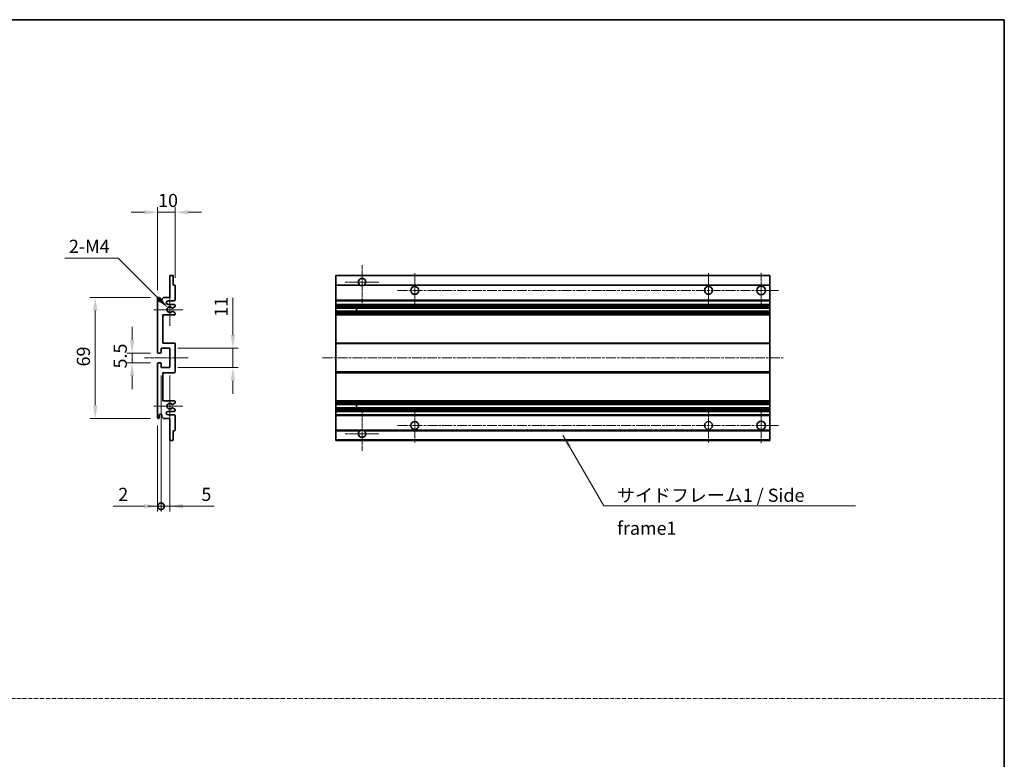
# Model space of a CAD drawing. Units: millimetres. Extents: x -1 to 8671, y -7 to 1679.
# Drawn here: x 5333 to 5894, y 414 to 836 of the extents above; entities that cross this region are included whole.
import ezdxf

# ---------------------------------------------------------------- set-up
doc = ezdxf.new("R2010")
doc.units = ezdxf.units.MM
doc.linetypes.add('CHAIN', pattern=[0.3543, 0.2362, -0.0295, 0.0591, -0.0295])
doc.linetypes.add('DASH_DOT', pattern=[0.37, 0.24, -0.06, 0.01, -0.06])
for name, color, linetype, lineweight in [('Border (ISO)', 7, 'Continuous', 35), ('Center Mark (ISO)', 131, 'Continuous', 18), ('Centerline (ISO)', 131, 'Continuous', 18), ('Dimension (ISO)', 7, 'Continuous', 18), ('Dimension (ISO) @ 1', 7, 'Continuous', 18), ('Sketch Geometry (ISO)', 7, 'Continuous', 18), ('Symbol (ISO)', 7, 'Continuous', 18), ('Symbol (ISO) @ 1', 7, 'Continuous', 18), ('Visible (ISO)', 7, 'Continuous', 35), ('Visible Narrow (ISO)', 7, 'Continuous', 25)]:
    doc.layers.add(name, color=color, linetype=linetype, lineweight=lineweight)
doc.styles.add('Note Text (TK)', font='MS PGothic.ttf')
doc.dimstyles.new('Default - Method 1b (TK)', dxfattribs={"dimscale": 6, "dimtxt": 2.5, "dimasz": 2.5, "dimexe": 1, "dimexo": 1.5, "dimgap": 1, "dimtad": 1, "dimtoh": 1, "dimrnd": 1e-08, "dimdsep": 46, "dimtxsty": 'Note Text (TK)', "dimcen": 0.09, "dimdle": 5, "dimclrd": 100, "dimclre": 100, "dimclrt": 7, "dimadec": 1, "dimazin": 1, "dimtfac": 1, "dimtmove": 0, "dimatfit": 3, "dimfxl": 1, "dimtolj": 1, "dimlwd": -1, "dimlwe": -1, "dimarcsym": 0})
doc.dimstyles.new('Default - Method 1b (TK)$7', dxfattribs={"dimscale": 6, "dimtxt": 2.5, "dimasz": 2.5, "dimexe": 1, "dimexo": 1.5, "dimgap": 1, "dimtad": 1, "dimtoh": 1, "dimrnd": 1e-08, "dimdsep": 46, "dimtxsty": 'Note Text (TK)', "dimcen": 0.09, "dimdle": 5, "dimclrd": 100, "dimclre": 100, "dimclrt": 7, "dimadec": 1, "dimazin": 1, "dimtfac": 1, "dimtmove": 0, "dimatfit": 3, "dimfxl": 1, "dimtolj": 1, "dimlwd": -1, "dimlwe": -1, "dimarcsym": 0})

# ---------------------------------------------------------------- blocks, each defined once
blk = doc.blocks.new('図面枠 tk図枠')
at = {"layer": 'Border (ISO)'}
for p, q in [((14.5, 289), (405.5, 289)), ((405.5, 289), (405.5, 8))]:
    blk.add_line(p, q, dxfattribs=at)
blk = doc.blocks.new('*D75')
at = {"layer": 'Defpoints', "color": 0}
for p in [(5421.35, 725.74), (5421.35, 683.94), (5411.35, 676.74)]:
    blk.add_point(p, dxfattribs=at)
at = {"layer": 'Dimension (ISO)', "color": 100}
for p, q in [((5403.85, 725.74), (5396.35, 725.74)), ((5411.35, 681.24), (5411.35, 728.74)), ((5411.35, 725.74), (5421.35, 725.74)), ((5421.35, 688.44), (5421.35, 728.74)), ((5428.85, 725.74), (5436.35, 725.74))]:
    blk.add_line(p, q, dxfattribs=at)
for points in [[(5403.85, 726.99), (5403.85, 724.49), (5411.35, 725.74)], [(5428.85, 726.99), (5428.85, 724.49), (5421.35, 725.74)]]:
    blk.add_solid(points, dxfattribs=at)
at = {"layer": 'Dimension (ISO)', "color": 7, "insert": (5411.67, 732.49), "char_height": 7.5, "attachment_point": 4, "style": 'Note Text (TK)'}
blk.add_mtext('\\A1;10', dxfattribs=at)
blk = doc.blocks.new('*D76')
at = {"layer": 'Defpoints', "color": 0}
for p in [(5417.21, 671.39), (5418.35, 670.24)]:
    blk.add_point(p, dxfattribs=at)
at = {"layer": 'Dimension (ISO)', "color": 100}
for p, q in [((5358.56, 699.6), (5389, 699.6)), ((5389, 699.6), (5411.9, 676.69))]:
    blk.add_line(p, q, dxfattribs=at)
blk.add_solid([(5412.79, 677.58), (5411.02, 675.81), (5417.21, 671.39)], dxfattribs=at)
at = {"layer": 'Dimension (ISO)', "color": 7, "insert": (5358.56, 706.35), "char_height": 7.5, "attachment_point": 4, "style": 'Note Text (TK)'}
blk.add_mtext('\\A1; \\fＭＳ Ｐゴシック|b0|i0;\\H7.5000;2-M4', dxfattribs=at)
blk = doc.blocks.new('*D77')
at = {"layer": 'Defpoints', "color": 0}
for p in [(5396.85, 639.99), (5411.85, 645.49), (5411.85, 639.99)]:
    blk.add_point(p, dxfattribs=at)
at = {"layer": 'Dimension (ISO)', "color": 100}
for p, q in [((5396.85, 652.99), (5396.85, 660.49)), ((5407.35, 645.49), (5393.85, 645.49)), ((5407.35, 639.99), (5393.85, 639.99)), ((5396.85, 645.49), (5396.85, 639.99)), ((5396.85, 632.49), (5396.85, 624.99))]:
    blk.add_line(p, q, dxfattribs=at)
for points in [[(5395.6, 652.99), (5398.1, 652.99), (5396.85, 645.49)], [(5395.6, 632.49), (5398.1, 632.49), (5396.85, 639.99)]]:
    blk.add_solid(points, dxfattribs=at)
at = {"layer": 'Dimension (ISO)', "color": 7, "insert": (5390.1, 636.74), "char_height": 7.5, "attachment_point": 4, "rotation": 90, "style": 'Note Text (TK)'}
blk.add_mtext('\\A1;5.5', dxfattribs=at)
blk = doc.blocks.new('*D78')
at = {"layer": 'Defpoints', "color": 0}
for p in [(5411.85, 677.24), (5375.85, 608.24), (5411.85, 608.24)]:
    blk.add_point(p, dxfattribs=at)
at = {"layer": 'Dimension (ISO)', "color": 100}
for p, q in [((5407.35, 677.24), (5372.85, 677.24)), ((5375.85, 669.74), (5375.85, 615.74)), ((5407.35, 608.24), (5372.85, 608.24))]:
    blk.add_line(p, q, dxfattribs=at)
for points in [[(5374.6, 669.74), (5377.1, 669.74), (5375.85, 677.24)], [(5374.6, 615.74), (5377.1, 615.74), (5375.85, 608.24)]]:
    blk.add_solid(points, dxfattribs=at)
at = {"layer": 'Dimension (ISO)', "color": 7, "insert": (5369.1, 637.89), "char_height": 7.5, "attachment_point": 4, "rotation": 90, "style": 'Note Text (TK)'}
blk.add_mtext('\\A1;69', dxfattribs=at)
blk = doc.blocks.new('*D79')
at = {"layer": 'Defpoints', "color": 0}
for p in [(5418.35, 648.24), (5454.35, 648.24), (5418.35, 637.24)]:
    blk.add_point(p, dxfattribs=at)
at = {"layer": 'Dimension (ISO)', "color": 100}
for p, q in [((5454.35, 655.74), (5454.35, 676.96)), ((5422.85, 648.24), (5457.35, 648.24)), ((5454.35, 637.24), (5454.35, 648.24)), ((5422.85, 637.24), (5457.35, 637.24)), ((5454.35, 629.74), (5454.35, 622.24))]:
    blk.add_line(p, q, dxfattribs=at)
for points in [[(5453.1, 655.74), (5455.6, 655.74), (5454.35, 648.24)], [(5453.1, 629.74), (5455.6, 629.74), (5454.35, 637.24)]]:
    blk.add_solid(points, dxfattribs=at)
at = {"layer": 'Dimension (ISO)', "color": 7, "insert": (5447.6, 666.24), "char_height": 7.5, "attachment_point": 4, "rotation": 90, "style": 'Note Text (TK)'}
blk.add_mtext('\\A1;11', dxfattribs=at)
blk = doc.blocks.new('_DotSmall')
at = {"color": 0, "linetype": 'ByBlock', "const_width": 0.5}
blk.add_lwpolyline([(-0.0625, 0, 1), (0.0625, 0, 1)], format="xyb", close=True, dxfattribs=at)
blk = doc.blocks.new('*D80')
at = {"layer": 'Defpoints', "color": 0}
for p in [(5413.35, 637.24), (5411.35, 608.74), (5413.35, 558.24)]:
    blk.add_point(p, dxfattribs=at)
at = {"layer": 'Dimension (ISO)', "color": 100}
for p, q in [((5413.35, 632.74), (5413.35, 555.24)), ((5411.35, 604.24), (5411.35, 555.24)), ((5403.85, 558.24), (5386.01, 558.24)), ((5413.35, 558.24), (5411.35, 558.24)), ((5413.35, 558.24), (5428.35, 558.24))]:
    blk.add_line(p, q, dxfattribs=at)
blk.add_solid([(5403.85, 559.49), (5403.85, 556.99), (5411.35, 558.24)], dxfattribs=at)
at = {"layer": 'Dimension (ISO)', "color": 100, "xscale": 7.5, "yscale": 7.5, "zscale": 7.5, "rotation": 180}
blk.add_blockref('_DotSmall', (5413.35, 558.24), dxfattribs=at)
at = {"layer": 'Dimension (ISO)', "color": 7, "insert": (5389.01, 564.99), "char_height": 7.5, "attachment_point": 4, "style": 'Note Text (TK)'}
blk.add_mtext('\\A1;2', dxfattribs=at)
blk = doc.blocks.new('*D81')
at = {"layer": 'Defpoints', "color": 0}
for p in [(5413.35, 637.24), (5418.35, 637.24), (5418.35, 558.24)]:
    blk.add_point(p, dxfattribs=at)
at = {"layer": 'Dimension (ISO)', "color": 100}
for p, q in [((5413.35, 632.74), (5413.35, 555.24)), ((5418.35, 632.74), (5418.35, 555.24)), ((5413.35, 558.24), (5405.85, 558.24)), ((5413.35, 558.24), (5418.35, 558.24)), ((5425.85, 558.24), (5443.7, 558.24))]:
    blk.add_line(p, q, dxfattribs=at)
blk.add_solid([(5425.85, 559.49), (5425.85, 556.99), (5418.35, 558.24)], dxfattribs=at)
at = {"layer": 'Dimension (ISO)', "color": 100, "xscale": 7.5, "yscale": 7.5, "zscale": 7.5}
blk.add_blockref('_DotSmall', (5413.35, 558.24), dxfattribs=at)
at = {"layer": 'Dimension (ISO)', "color": 7, "insert": (5436.35, 564.99), "char_height": 7.5, "attachment_point": 4, "style": 'Note Text (TK)'}
blk.add_mtext('\\A1;5', dxfattribs=at)

msp = doc.modelspace()

# ---------------------------------------------------------------- linework, layer by layer
at = {"layer": 'Center Mark (ISO)', "linetype": 'CHAIN', "ltscale": 9.111801}
for p, q in [((5527.9854, 695.5949), (5527.9854, 670.9949)), ((5527.9854, 614.4949), (5527.9854, 589.8949))]:
    msp.add_line(p, q, dxfattribs=at)
at = {"layer": 'Center Mark (ISO)', "linetype": 'CHAIN', "ltscale": 7.222748}
for p, q in [((5557.9854, 690.9949), (5557.9854, 671.4949)), ((5725.4854, 690.9949), (5725.4854, 671.4949)), ((5557.9854, 613.9949), (5557.9854, 594.4949)), ((5725.4854, 613.9949), (5725.4854, 594.4949))]:
    msp.add_line(p, q, dxfattribs=at)
at = {"layer": 'Center Mark (ISO)', "linetype": 'CHAIN', "ltscale": 7.407949}
for p, q in [((5755.4854, 691.2449), (5755.4854, 671.2449)), ((5755.4854, 614.2449), (5755.4854, 594.2449))]:
    msp.add_line(p, q, dxfattribs=at)
at = {"layer": 'Center Mark (ISO)', "linetype": 'CHAIN', "ltscale": 7.111628}
for p, q in [((5537.5854, 685.9949), (5518.3854, 685.9949)), ((5537.5854, 599.4949), (5518.3854, 599.4949))]:
    msp.add_line(p, q, dxfattribs=at)
at = {"layer": 'Center Mark (ISO)', "linetype": 'CHAIN', "ltscale": 6.756782}
for p, q in [((5418.3545, 679.3659), (5418.3545, 661.1239)), ((5418.3545, 624.3659), (5418.3545, 606.1239))]:
    msp.add_line(p, q, dxfattribs=at)
at = {"layer": 'Center Mark (ISO)', "linetype": 'CHAIN', "ltscale": 6.15636}
for p, q in [((5425.8545, 670.2449), (5409.2335, 670.2449)), ((5425.8545, 615.2449), (5409.2335, 615.2449))]:
    msp.add_line(p, q, dxfattribs=at)
at = {"layer": 'Centerline (ISO)', "linetype": 'CHAIN', "ltscale": 23.990969}
for p, q in [((5548.2354, 681.2449), (5765.4854, 681.2449)), ((5505.4854, 642.7449), (5767.9854, 642.7449)), ((5548.2354, 604.2449), (5765.4854, 604.2449))]:
    msp.add_line(p, q, dxfattribs=at)
at = {"layer": 'Centerline (ISO)', "linetype": 'CHAIN', "ltscale": 9.259962}
msp.add_line((5403.8545, 642.7449), (5428.8545, 642.7449), dxfattribs=at)
at = {"layer": 'Sketch Geometry (ISO)', "color": 4, "linetype": 'DASH_DOT', "lineweight": 18, "ltscale": 9.032109}
msp.add_line((4721.1289, 448.6659), (5894.1289, 448.6659), dxfattribs=at)
at = {"layer": 'Visible (ISO)'}
for p, q in [((5418.3545, 677.2449), (5418.3545, 689.4449)), ((5418.6545, 689.7449), (5420.0545, 689.7449)), ((5420.3545, 689.4449), (5420.3545, 684.2449)), ((5512.9854, 689.4449), (5512.9854, 689.7449)), ((5760.4854, 689.7449), (5512.9854, 689.7449)), ((5512.9854, 689.4449), (5512.9854, 684.2449)), ((5760.4854, 689.4449), (5760.4854, 689.7449)), ((5760.4854, 689.4449), (5760.4854, 684.2449)), ((5420.3545, 684.2449), (5421.0545, 684.2449)), ((5421.3545, 683.9449), (5421.3545, 675.7449)), ((5512.9854, 683.9449), (5512.9854, 684.2449)), ((5526.8246, 684.2449), (5512.9854, 684.2449)), ((5512.9854, 683.9449), (5512.9854, 675.7449)), ((5760.4854, 684.2449), (5529.1462, 684.2449)), ((5760.4854, 683.9449), (5760.4854, 684.2449)), ((5760.4854, 683.9449), (5760.4854, 675.7449)), ((5411.3545, 645.9949), (5411.3545, 676.7449)), ((5412.3545, 676.7449), (5412.3545, 675.4949)), ((5413.8545, 676.2449), (5414.8545, 677.2449)), ((5413.8545, 675.4949), (5413.8545, 676.2449)), ((5414.8545, 677.2449), (5418.3545, 677.2449)), ((5420.8545, 675.2449), (5417.3545, 675.2449)), ((5512.9854, 675.2449), (5512.9854, 675.7449)), ((5512.9854, 675.2449), (5512.9854, 673.2449)), ((5760.4854, 675.2449), (5512.9854, 675.2449)), ((5760.4854, 675.2449), (5760.4854, 675.7449)), ((5760.4854, 675.2449), (5760.4854, 673.2449)), ((5417.3545, 673.2449), (5420.8545, 673.2449)), ((5421.2045, 671.8903), (5419.9793, 671.1829)), ((5419.9793, 669.3068), (5421.2045, 668.5994)), ((5421.3545, 672.7449), (5421.3545, 672.1501)), ((5421.3545, 668.3396), (5421.3545, 667.7449)), ((5512.9854, 672.7449), (5512.9854, 673.2449)), ((5760.4854, 673.2449), (5512.9854, 673.2449)), ((5512.9854, 672.7449), (5512.9854, 672.1501)), ((5512.9854, 671.8903), (5512.9854, 672.1501)), ((5512.9854, 671.8903), (5512.9854, 671.1829)), ((5512.9854, 671.1428), (5512.9854, 671.1829)), ((5512.9854, 669.347), (5512.9854, 671.1428)), ((5760.4854, 671.1428), (5512.9854, 671.1428)), ((5512.9854, 669.3068), (5512.9854, 669.347)), ((5760.4854, 669.347), (5512.9854, 669.347)), ((5512.9854, 669.3068), (5512.9854, 668.5994)), ((5512.9854, 668.3396), (5512.9854, 668.5994)), ((5512.9854, 668.3396), (5512.9854, 667.7449)), ((5524.7854, 671.1428), (5524.7854, 669.347)), ((5524.798, 671.1428), (5524.798, 669.347)), ((5760.4854, 672.7449), (5760.4854, 673.2449)), ((5760.4854, 672.7449), (5760.4854, 672.1501)), ((5760.4854, 671.8903), (5760.4854, 672.1501)), ((5760.4854, 671.8903), (5760.4854, 671.1829)), ((5760.4854, 671.1428), (5760.4854, 671.1829)), ((5760.4854, 671.1428), (5760.4854, 669.347)), ((5760.4854, 669.3068), (5760.4854, 669.347)), ((5760.4854, 669.3068), (5760.4854, 668.5994)), ((5760.4854, 668.3396), (5760.4854, 668.5994)), ((5760.4854, 668.3396), (5760.4854, 667.7449)), ((5414.3545, 667.2449), (5414.3545, 651.2449)), ((5420.8545, 667.2449), (5414.3545, 667.2449)), ((5512.9854, 667.2449), (5512.9854, 667.7449)), ((5512.9854, 667.2449), (5512.9854, 651.2449)), ((5760.4854, 667.2449), (5512.9854, 667.2449)), ((5760.4854, 667.2449), (5760.4854, 667.7449)), ((5760.4854, 667.2449), (5760.4854, 651.2449)), ((5414.3545, 651.2449), (5420.8545, 651.2449)), ((5512.9854, 650.7449), (5512.9854, 651.2449)), ((5760.4854, 651.2449), (5512.9854, 651.2449)), ((5760.4854, 650.7449), (5760.4854, 651.2449)), ((5413.3545, 648.2449), (5413.3545, 645.7949)), ((5418.3545, 648.2449), (5413.3545, 648.2449)), ((5418.3545, 637.2449), (5418.3545, 648.2449)), ((5421.3545, 650.7449), (5421.3545, 634.7449)), ((5512.9854, 650.7449), (5512.9854, 634.7449)), ((5760.4854, 650.7449), (5760.4854, 634.7449)), ((5413.0545, 645.4949), (5411.8545, 645.4949)), ((5411.8545, 639.9949), (5413.0545, 639.9949)), ((5411.3545, 608.7449), (5411.3545, 639.4949)), ((5413.3545, 639.6949), (5413.3545, 637.2449)), ((5413.3545, 637.2449), (5418.3545, 637.2449)), ((5512.9854, 634.2449), (5512.9854, 634.7449)), ((5760.4854, 634.2449), (5760.4854, 634.7449)), ((5414.3545, 634.2449), (5414.3545, 618.2449)), ((5420.8545, 634.2449), (5414.3545, 634.2449)), ((5512.9854, 634.2449), (5512.9854, 618.2449)), ((5760.4854, 634.2449), (5512.9854, 634.2449)), ((5760.4854, 634.2449), (5760.4854, 618.2449)), ((5414.3545, 618.2449), (5420.8545, 618.2449)), ((5421.3545, 617.7449), (5421.3545, 617.1501)), ((5512.9854, 617.7449), (5512.9854, 618.2449)), ((5760.4854, 618.2449), (5512.9854, 618.2449)), ((5512.9854, 617.7449), (5512.9854, 617.1501)), ((5760.4854, 617.7449), (5760.4854, 618.2449)), ((5760.4854, 617.7449), (5760.4854, 617.1501)), ((5420.8545, 612.2449), (5417.3545, 612.2449)), ((5421.2045, 616.8903), (5419.9793, 616.1829)), ((5419.9793, 614.3068), (5421.2045, 613.5994)), ((5421.3545, 613.3396), (5421.3545, 612.7449)), ((5512.9854, 616.8903), (5512.9854, 617.1501)), ((5512.9854, 616.8903), (5512.9854, 616.1829)), ((5512.9854, 616.1428), (5512.9854, 616.1829)), ((5760.4854, 616.1428), (5512.9854, 616.1428)), ((5512.9854, 614.347), (5512.9854, 616.1428)), ((5512.9854, 614.3068), (5512.9854, 614.347)), ((5760.4854, 614.347), (5512.9854, 614.347)), ((5512.9854, 614.3068), (5512.9854, 613.5994)), ((5512.9854, 613.3396), (5512.9854, 613.5994)), ((5512.9854, 613.3396), (5512.9854, 612.7449)), ((5512.9854, 612.2449), (5512.9854, 612.7449)), ((5512.9854, 612.2449), (5512.9854, 610.2449)), ((5760.4854, 612.2449), (5512.9854, 612.2449)), ((5524.7854, 616.1428), (5524.7854, 614.347)), ((5524.798, 616.1428), (5524.798, 614.347)), ((5760.4854, 616.8903), (5760.4854, 617.1501)), ((5760.4854, 616.8903), (5760.4854, 616.1829)), ((5760.4854, 616.1428), (5760.4854, 616.1829)), ((5760.4854, 616.1428), (5760.4854, 614.347)), ((5760.4854, 614.3068), (5760.4854, 614.347)), ((5760.4854, 614.3068), (5760.4854, 613.5994)), ((5760.4854, 613.3396), (5760.4854, 613.5994)), ((5760.4854, 613.3396), (5760.4854, 612.7449)), ((5760.4854, 612.2449), (5760.4854, 612.7449)), ((5760.4854, 612.2449), (5760.4854, 610.2449)), ((5412.3545, 609.9949), (5412.3545, 608.7449)), ((5413.8545, 609.2449), (5413.8545, 609.9949)), ((5414.8545, 608.2449), (5413.8545, 609.2449)), ((5418.3545, 608.2449), (5414.8545, 608.2449)), ((5417.3545, 610.2449), (5420.8545, 610.2449)), ((5418.3545, 596.0449), (5418.3545, 608.2449)), ((5421.3545, 609.7449), (5421.3545, 601.5449)), ((5512.9854, 609.7449), (5512.9854, 610.2449)), ((5760.4854, 610.2449), (5512.9854, 610.2449)), ((5512.9854, 609.7449), (5512.9854, 601.5449)), ((5760.4854, 609.7449), (5760.4854, 610.2449)), ((5760.4854, 609.7449), (5760.4854, 601.5449)), ((5420.3545, 601.2449), (5420.3545, 596.0449)), ((5421.0545, 601.2449), (5420.3545, 601.2449)), ((5512.9854, 601.2449), (5512.9854, 601.5449)), ((5512.9854, 601.2449), (5512.9854, 596.0449)), ((5526.8246, 601.2449), (5512.9854, 601.2449)), ((5760.4854, 601.2449), (5529.1462, 601.2449)), ((5760.4854, 601.2449), (5760.4854, 601.5449)), ((5760.4854, 601.2449), (5760.4854, 596.0449)), ((5420.0545, 595.7449), (5418.6545, 595.7449)), ((5512.9854, 595.7449), (5512.9854, 596.0449)), ((5760.4854, 595.7449), (5512.9854, 595.7449)), ((5760.4854, 595.7449), (5760.4854, 596.0449))]:
    msp.add_line(p, q, dxfattribs=at)
for centre, radius in [((5557.9854, 681.2449), 2.25), ((5725.4854, 681.2449), 2.25), ((5755.4854, 681.2449), 2.5), ((5557.9854, 604.2449), 2.25), ((5725.4854, 604.2449), 2.25), ((5755.4854, 604.2449), 2.5)]:
    msp.add_circle(centre, radius, dxfattribs=at)
for centre, radius, start, end in [((5418.6545, 689.4449), 0.3, 90, 180), ((5420.0545, 689.4449), 0.3, 0, 90), ((5527.9854, 685.9949), 2.1, 303.55731, 236.44269), ((5421.0545, 683.9449), 0.3, 0, 90), ((5527.9854, 685.9949), 2.1, 257.472095, 282.527905), ((5411.8545, 676.7449), 0.5, 0, 180), ((5413.1045, 675.4949), 0.75, 180, 0), ((5417.3545, 674.2449), 1, 90, 270), ((5420.8545, 675.7449), 0.5, 270, 0), ((5418.3545, 670.2449), 1.621, 35.484122, 324.515878), ((5418.3545, 670.2449), 1.6, 39.08472, 320.91528), ((5419.8293, 671.4428), 0.3, 238.921051, 300), ((5419.8293, 669.047), 0.3, 60, 121.078949), ((5420.8545, 672.7449), 0.5, 0, 90), ((5421.0545, 672.1501), 0.3, 300, 0), ((5421.0545, 668.3396), 0.3, 0, 60), ((5420.8545, 667.7449), 0.5, 270, 0), ((5420.8545, 650.7449), 0.5, 0, 90), ((5411.8545, 645.9949), 0.5, 180, 270), ((5413.0545, 645.7949), 0.3, 270, 0), ((5411.8545, 639.4949), 0.5, 90, 180), ((5413.0545, 639.6949), 0.3, 0, 90), ((5420.8545, 634.7449), 0.5, 270, 0), ((5420.8545, 617.7449), 0.5, 0, 90), ((5417.3545, 611.2449), 1, 90, 270), ((5418.3545, 615.2449), 1.621, 35.484122, 324.515878), ((5418.3545, 615.2449), 1.6, 39.08472, 320.91528), ((5419.8293, 616.4428), 0.3, 238.921051, 300), ((5419.8293, 614.047), 0.3, 60, 121.078949), ((5420.8545, 612.7449), 0.5, 270, 0), ((5421.0545, 617.1501), 0.3, 300, 0), ((5421.0545, 613.3396), 0.3, 0, 60), ((5411.8545, 608.7449), 0.5, 180, 0), ((5413.1045, 609.9949), 0.75, 0, 180), ((5420.8545, 609.7449), 0.5, 0, 90), ((5421.0545, 601.5449), 0.3, 270, 0), ((5527.9854, 599.4949), 2.1, 123.55731, 56.44269), ((5527.9854, 599.4949), 2.1, 77.472095, 102.527905), ((5418.6545, 596.0449), 0.3, 180, 270), ((5420.0545, 596.0449), 0.3, 270, 0)]:
    msp.add_arc(centre, radius, start, end, dxfattribs=at)
for points, knots in [([(5527.5299, 683.9449), (5527.4209, 683.9691), (5527.3154, 684.002), (5527.1427, 684.0696), (5527.0534, 684.1115), (5526.9553, 684.1645), (5526.9212, 684.1843), (5526.8766, 684.2113), (5526.8578, 684.2232), (5526.8318, 684.2401), (5526.8246, 684.2449), (5526.8246, 684.2449)], [-0.0853709179, -0.0853709179, -0.0853709179, -0.0853709179, -0.0545116262, -0.0545116262, -0.0293355354, -0.0293355354, -0.0179856969, -0.0179856969, -0.0089928485, -0.0089928485, 0, 0, 0, 0]), ([(5529.1462, 684.2449), (5529.1462, 684.2449), (5529.1391, 684.2401), (5529.113, 684.2232), (5529.0943, 684.2113), (5529.0497, 684.1843), (5529.0155, 684.1645), (5528.9175, 684.1115), (5528.8282, 684.0696), (5528.6555, 684.002), (5528.5499, 683.9691), (5528.4409, 683.9449)], [-0.2570614387, -0.2570614387, -0.2570614387, -0.2570614387, -0.2480685903, -0.2480685903, -0.2390757418, -0.2390757418, -0.2277259033, -0.2277259033, -0.2025498125, -0.2025498125, -0.1716905209, -0.1716905209, -0.1716905209, -0.1716905209]), ([(5419.5964, 671.2536), (5419.6175, 671.2277), (5419.6444, 671.204), (5419.6741, 671.186), (5419.6742, 671.1859), (5419.6744, 671.1858)], [0.1522671185, 0.1522671185, 0.1522671185, 0.1522671185, 0.1622798581, 0.1622798581, 0.1623400483, 0.1623400483, 0.1623400483, 0.1623400483]), ([(5419.6744, 669.3039), (5419.6742, 669.3038), (5419.6741, 669.3037), (5419.6444, 669.2857), (5419.6175, 669.262), (5419.5964, 669.2361)], [0.1421941886, 0.1421941886, 0.1421941886, 0.1421941886, 0.1422543788, 0.1422543788, 0.1522671185, 0.1522671185, 0.1522671185, 0.1522671185]), ([(5419.5964, 616.2536), (5419.6175, 616.2277), (5419.6444, 616.204), (5419.6741, 616.186), (5419.6742, 616.1859), (5419.6744, 616.1858)], [0.1522671185, 0.1522671185, 0.1522671185, 0.1522671185, 0.1622798581, 0.1622798581, 0.1623400483, 0.1623400483, 0.1623400483, 0.1623400483]), ([(5419.6744, 614.3039), (5419.6742, 614.3038), (5419.6741, 614.3037), (5419.6444, 614.2857), (5419.6175, 614.262), (5419.5964, 614.2361)], [0.1421941886, 0.1421941886, 0.1421941886, 0.1421941886, 0.1422543788, 0.1422543788, 0.1522671185, 0.1522671185, 0.1522671185, 0.1522671185]), ([(5526.8246, 601.2449), (5526.8246, 601.2449), (5526.8318, 601.2497), (5526.8578, 601.2665), (5526.8766, 601.2784), (5526.9212, 601.3055), (5526.9553, 601.3252), (5527.0534, 601.3783), (5527.1427, 601.4202), (5527.3154, 601.4877), (5527.4209, 601.5207), (5527.5299, 601.5449)], [-0.2570614387, -0.2570614387, -0.2570614387, -0.2570614387, -0.2480685903, -0.2480685903, -0.2390757418, -0.2390757418, -0.2277259033, -0.2277259033, -0.2025498125, -0.2025498125, -0.1716905209, -0.1716905209, -0.1716905209, -0.1716905209]), ([(5528.4409, 601.5449), (5528.5499, 601.5207), (5528.6555, 601.4877), (5528.8282, 601.4202), (5528.9175, 601.3783), (5529.0155, 601.3252), (5529.0497, 601.3055), (5529.0943, 601.2784), (5529.113, 601.2665), (5529.1391, 601.2497), (5529.1462, 601.2449), (5529.1462, 601.2449)], [-0.0853709179, -0.0853709179, -0.0853709179, -0.0853709179, -0.0545116262, -0.0545116262, -0.0293355354, -0.0293355354, -0.0179856969, -0.0179856969, -0.0089928485, -0.0089928485, 0, 0, 0, 0])]:
    msp.add_open_spline(points, degree=3, knots=knots, dxfattribs=at)
at = {"layer": 'Visible Narrow (ISO)'}
for p, q in [((5760.4854, 689.4449), (5512.9854, 689.4449)), ((5527.5299, 683.9449), (5512.9854, 683.9449)), ((5760.4854, 683.9449), (5528.4409, 683.9449)), ((5760.4854, 675.7449), (5512.9854, 675.7449)), ((5760.4854, 672.7449), (5512.9854, 672.7449)), ((5760.4854, 672.1501), (5512.9854, 672.1501)), ((5760.4854, 671.8903), (5512.9854, 671.8903)), ((5760.4854, 671.1829), (5512.9854, 671.1829)), ((5760.4854, 669.3068), (5512.9854, 669.3068)), ((5760.4854, 668.5994), (5512.9854, 668.5994)), ((5760.4854, 668.3396), (5512.9854, 668.3396)), ((5760.4854, 667.7449), (5512.9854, 667.7449)), ((5760.4854, 650.7449), (5512.9854, 650.7449)), ((5760.4854, 634.7449), (5512.9854, 634.7449)), ((5760.4854, 617.7449), (5512.9854, 617.7449)), ((5760.4854, 617.1501), (5512.9854, 617.1501)), ((5760.4854, 616.8903), (5512.9854, 616.8903)), ((5760.4854, 616.1829), (5512.9854, 616.1829)), ((5760.4854, 614.3068), (5512.9854, 614.3068)), ((5760.4854, 613.5994), (5512.9854, 613.5994)), ((5760.4854, 613.3396), (5512.9854, 613.3396)), ((5760.4854, 612.7449), (5512.9854, 612.7449)), ((5760.4854, 609.7449), (5512.9854, 609.7449)), ((5527.5299, 601.5449), (5512.9854, 601.5449)), ((5760.4854, 601.5449), (5528.4409, 601.5449)), ((5760.4854, 596.0449), (5512.9854, 596.0449))]:
    msp.add_line(p, q, dxfattribs=at)

# ---------------------------------------------------------------- block references
at = {"xscale": 3, "yscale": 3, "zscale": 3}
msp.add_blockref('図面枠 tk図枠', (4677.6288, -31.4913), dxfattribs=at)

# ---------------------------------------------------------------- texts
at = {"layer": 'Symbol (ISO)', "color": 7, "insert": (5673.3631, 568.2339), "char_height": 7.5, "width": 142.719297, "attachment_point": 1, "line_spacing_factor": 1.5, "style": 'Note Text (TK)'}
msp.add_mtext('{\\fＭＳ Ｐゴシック|b0|i0;サイドフレーム1 / Side frame1}', dxfattribs=at)

# ---------------------------------------------------------------- dimensions: what is measured, and where the dimension line sits
at = {"layer": 'Dimension (ISO) @ 1', "color": 100}
dim = msp.add_linear_dim(base=(5421.3545, 725.7449), p1=(5411.3545, 676.7449), p2=(5421.3545, 683.9449), dimstyle='Default - Method 1b (TK)', override={"dimscale": 1, "dimtxt": 7.5, "dimasz": 7.5, "dimexe": 3, "dimexo": 4.5, "dimgap": 3, "dimtoh": 0, "dimdec": 2, "dimcen": 0.27, "dimtol": 0, "dimlim": 0, "dimtp": 0, "dimtm": 0, "dimtdec": 2, "dimtix": 0, "dimtofl": 1, "dimtmove": 0, "dimatfit": 1}, dxfattribs=at)
dim.commit()
dim.dimension.update_dxf_attribs({"geometry": '*D75', "text_midpoint": (5416.3545, 725.7449), "dimtype": 128})
dim = msp.add_radius_dim(center=(5418.3545, 670.2449), mpoint=(5417.2083, 671.3911), text=' \\fＭＳ Ｐゴシック|b0|i0;\\H7.5000;2-M4', dimstyle='Default - Method 1b (TK)', override={"dimscale": 1, "dimtxt": 7.5, "dimasz": 7.5, "dimexe": 3, "dimexo": 4.5, "dimgap": 3, "dimtih": 1, "dimdec": 2, "dimlfac": 1, "dimcen": 0, "dimtol": 0, "dimlim": 0, "dimtp": 0, "dimtm": 0, "dimtdec": 2, "dimtix": 0, "dimtofl": 0, "dimtmove": 0, "dimatfit": 3}, dxfattribs=at)
dim.commit()
dim.dimension.update_dxf_attribs({"geometry": '*D76', "text_midpoint": (5372.28, 699.5977), "dimtype": 132})
for base, p1, p2, angle, override, picture, middle in [((5375.8545, 608.2449), (5411.8545, 677.2449), (5411.8545, 608.2449), 90, {"dimscale": 1, "dimtxt": 7.5, "dimasz": 7.5, "dimexe": 3, "dimexo": 4.5, "dimgap": 3, "dimtoh": 0, "dimdec": 2, "dimcen": 0.27, "dimtol": 0, "dimlim": 0, "dimtp": 0, "dimtm": 0, "dimtdec": 2, "dimtix": 0, "dimtofl": 0, "dimtmove": 0, "dimatfit": 1}, '*D78', (5375.8545, 642.7449)), ((5454.3545, 648.2449), (5418.3545, 637.2449), (5418.3545, 648.2449), 90, {"dimscale": 1, "dimtxt": 7.5, "dimasz": 7.5, "dimexe": 3, "dimexo": 4.5, "dimgap": 3, "dimtoh": 0, "dimdec": 2, "dimcen": 0.27, "dimtol": 0, "dimlim": 0, "dimtp": 0, "dimtm": 0, "dimtdec": 2, "dimtix": 0, "dimtofl": 1, "dimtmove": 0, "dimatfit": 1}, '*D79', (5454.3545, 670.1014)), ((5396.8545, 639.9949), (5411.8545, 645.4949), (5411.8545, 639.9949), 90, {"dimscale": 1, "dimtxt": 7.5, "dimasz": 7.5, "dimexe": 3, "dimexo": 4.5, "dimgap": 3, "dimtoh": 0, "dimdec": 2, "dimcen": 0.27, "dimtol": 0, "dimlim": 0, "dimtp": 0, "dimtm": 0, "dimtdec": 2, "dimtix": 0, "dimtofl": 1, "dimtmove": 0, "dimatfit": 1}, '*D77', (5396.8545, 642.7449)), ((5413.3545, 558.2449), (5411.3545, 608.7449), (5413.3545, 637.2449), 180, {"dimscale": 1, "dimtxt": 7.5, "dimasz": 7.5, "dimexe": 3, "dimexo": 4.5, "dimgap": 3, "dimtoh": 0, "dimdec": 2, "dimblk2": 'DotSmall', "dimsah": 1, "dimcen": 0.27, "dimdle": 0, "dimtol": 0, "dimlim": 0, "dimtp": 0, "dimtm": 0, "dimtdec": 2, "dimtix": 0, "dimtofl": 1, "dimtmove": 0, "dimatfit": 1}, '*D80', (5391.1812, 558.2449)), ((5418.3545, 558.2449), (5413.3545, 637.2449), (5418.3545, 637.2449), 180, {"dimscale": 1, "dimtxt": 7.5, "dimasz": 7.5, "dimexe": 3, "dimexo": 4.5, "dimgap": 3, "dimtoh": 0, "dimdec": 2, "dimblk1": 'DotSmall', "dimsah": 1, "dimcen": 0.27, "dimdle": 0, "dimtol": 0, "dimlim": 0, "dimtp": 0, "dimtm": 0, "dimtdec": 2, "dimtix": 0, "dimtofl": 1, "dimtmove": 0, "dimatfit": 1}, '*D81', (5438.5278, 558.2449))]:
    dim = msp.add_linear_dim(base=base, p1=p1, p2=p2, angle=angle, dimstyle='Default - Method 1b (TK)', override=override, dxfattribs=at)
    dim.commit()
    dim.dimension.update_dxf_attribs({"geometry": picture, "text_midpoint": middle, "dimtype": 128})

# ---------------------------------------------------------------- leaders
at = {"layer": 'Symbol (ISO) @ 1', "color": 100, "annotation_type": 0, "has_hookline": 1, "hookline_direction": 0, "text_width": 135.9801}
msp.add_leader([(5642.4393, 598.805), (5665.8631, 558.513), (5673.3631, 558.513)], dimstyle='Default - Method 1b (TK)$7', override={"dimscale": 1, "dimtxt": 7.5, "dimasz": 7.5, "dimgap": 0, "dimtad": 1}, dxfattribs=at)

doc.saveas('drawing.dxf')
